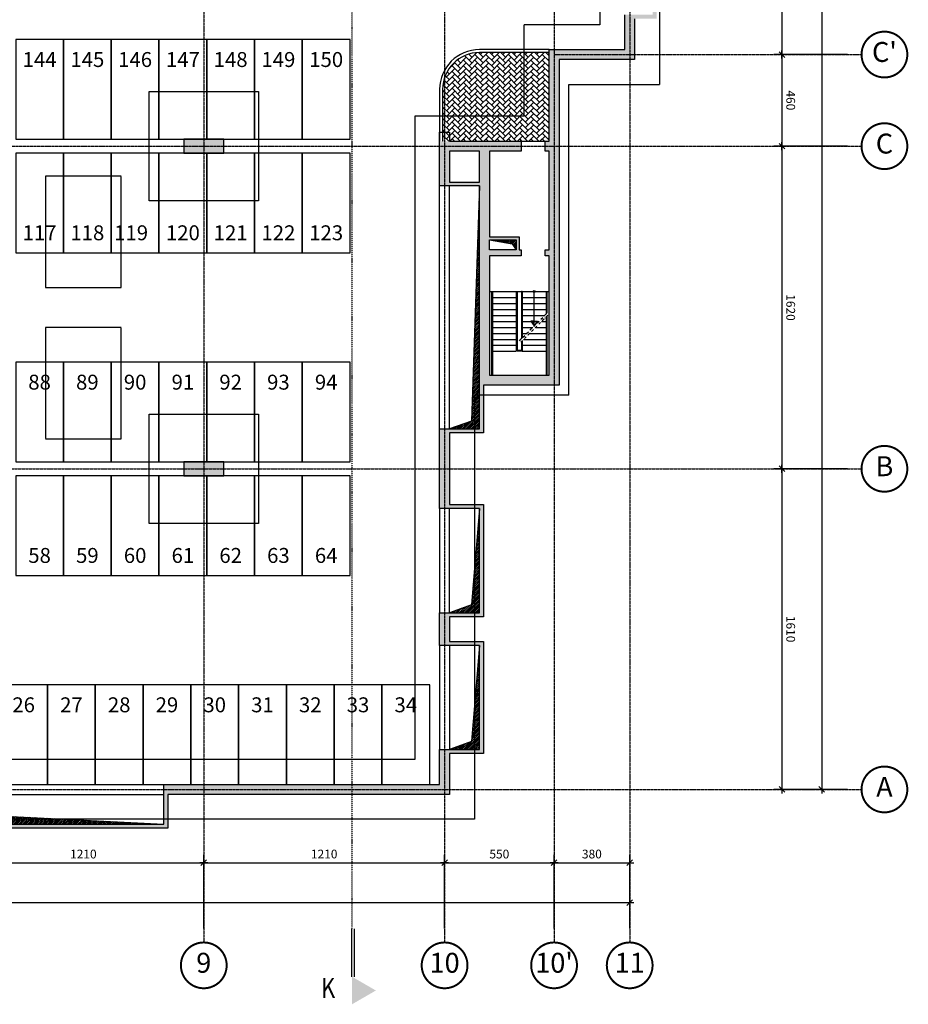
# Model space of a CAD drawing. Units: inches. Extents: x 422790 to 500947, y 169984 to 196779.
# Drawn here: x 464206 to 468671, y 177466 to 182410 of the extents above; entities that cross this region are included whole.
import ezdxf
from ezdxf.enums import TextEntityAlignment as Align

# ---------------------------------------------------------------- set-up
doc = ezdxf.new("R2010")
doc.units = ezdxf.units.IN
doc.header["$MEASUREMENT"] = 0
for name, pattern in [('ASSIM', [3.6, 3, -0.3, 0, -0.3]), ('DASHDOT2', [0.5, 0.25, -0.125, 0, -0.125]), ('HIDDEN', [0.375, 0.25, -0.125]), ('TRATTOPUNTO', [25.4, 12.7, -6.35, 0, -6.35])]:
    doc.linetypes.add(name, pattern=pattern)
doc.layers.get('Defpoints').update_dxf_attribs({"color": 255})
for name, color, linetype in [('_01', 1, 'Continuous'), ('_03', 3, 'Continuous'), ('_04', 4, 'Continuous'), ('allineamenti', 7, 'ASSIM'), ('Plinti', 3, 'Continuous'), ('PROG_A_MARCIAPIEDI', 2, 'Continuous'), ('PROG_A_MARCIAPIEDI_DETT', 1, 'Continuous'), ('PROG_A_VISTA', 2, 'Continuous'), ('PROG_A_VISTA_SOTTILE', 1, 'Continuous'), ('PROG_PARCHEGGI_TESTO', 252, 'Continuous'), ('PROG_SIMBOLI', 9, 'Continuous'), ('PROG_SIMBOLI_SEZ', 6, 'TRATTOPUNTO'), ('PROG_TRATTEGGI_PEDONALE', 9, 'Continuous'), ('quote', 1, 'Continuous'), ('retini_251', 251, 'Continuous'), ('retini_253', 253, 'Continuous'), ('Sezioni', 4, 'Continuous'), ('titoli', 1, 'Continuous'), ('Travi rovesce', 3, 'Continuous'), ('vista_tratt', 1, 'HIDDEN')]:
    doc.layers.add(name, color=color, linetype=linetype)
doc.layers.add('__NO_PLOT', color=30, linetype='Continuous', plot=False)
doc.styles.get("Standard").update_dxf_attribs({"font": 'arial.ttf'})
doc.styles.add('testi', font='romans.shx', dxfattribs={"width": 0.8})
doc.styles.add('titoli', font='arial.ttf', dxfattribs={"width": 0.8})
doc.dimstyles.new('1-200', dxfattribs={"dimscale": 10, "dimtxt": 4.4, "dimasz": 0.2, "dimexe": 4, "dimexo": 7, "dimgap": 2.2, "dimtad": 1, "dimdec": 3, "dimzin": 9, "dimdsep": 46, "dimtxsty": 'testi', "dimblk": 'SEG100', "dimcen": 3, "dimclrd": 256, "dimclre": 256, "dimclrt": 2, "dimadec": 3, "dimazin": 0, "dimtfac": 1, "dimtdec": 3, "dimtix": 1, "dimtmove": 2, "dimatfit": 0, "dimldrblk": 'seg', "dimfxl": 1, "dimtolj": 1, "dimtzin": 0, "dimlwd": -1, "dimlwe": -1, "dimarcsym": 0})
doc.dimstyles.new('1-200cm', dxfattribs={"dimscale": 20, "dimtxt": 2.2, "dimasz": 0.1, "dimexe": 2, "dimexo": 3.5, "dimgap": 1.1, "dimtad": 1, "dimdec": 3, "dimzin": 9, "dimdsep": 46, "dimtxsty": 'testi', "dimblk": 'SEG100', "dimcen": 3, "dimclrd": 256, "dimclre": 256, "dimclrt": 2, "dimadec": 3, "dimazin": 0, "dimtfac": 1, "dimtdec": 3, "dimtix": 1, "dimtmove": 2, "dimatfit": 0, "dimldrblk": 'seg', "dimfxl": 1, "dimtolj": 1, "dimtzin": 0, "dimlwd": -1, "dimlwe": -1, "dimarcsym": 0})
pattern_1 = [(45, (427761.406, 253590.0407), (-4.49012806, 4.49012806), [])]

# ---------------------------------------------------------------- blocks, each defined once
blk = doc.blocks.new('PROG_PUNTOSCALE')
at = {"layer": 'PROG_SIMBOLI'}
h = blk.add_hatch(color=256, dxfattribs=at)
h.dxf.hatch_style = 1
h.paths.add_polyline_path([(-52.5, 0, 1), (52.5, 0, 1)])
blk.add_circle((0, 0), 52.5, dxfattribs=at)
blk = doc.blocks.new('PROG_FRECCIASCALE')
at = {"layer": 'PROG_SIMBOLI'}
blk.add_hatch(color=256, dxfattribs=at).paths.add_polyline_path([(-250, 0), (-250, -170), (0, 0)], flags=0)
blk.add_lwpolyline([(-250, 0), (-250, 170), (0, 0)], dxfattribs=at)
blk.add_lwpolyline([(-250, 0), (-250, -170), (0, 0)], close=True, dxfattribs=at)
blk = doc.blocks.new('Plinto 1')
blk.add_lwpolyline([(683226, 62656), (688726, 62656), (688726, 57156), (683226, 57156), (683226, 62656)])
at = {"layer": '__NO_PLOT'}
for p, q in [((685826, 59906), (686126, 59906)), ((685976, 60056), (685976, 59756))]:
    blk.add_line(p, q, dxfattribs=at)
blk = doc.blocks.new('ALL_cm')
at = {"linetype": 'Continuous', "const_width": 0.05}
blk.add_lwpolyline([(-0.575, 0, 1), (0.575, 0, 1)], format="xyb", close=True, dxfattribs=at)
at = {"style": 'titoli'}
blk.add_attdef('X', text='', height=0.5, dxfattribs=at).set_placement((0, 0), align=Align.MIDDLE)
blk = doc.blocks.new('SEG100')
at = {"layer": '_01'}
blk.add_line((-10, 0), (10, 0), dxfattribs=at)
at = {"layer": '_03'}
blk.add_line((-7.1, -7.1), (7.1, 7.1), dxfattribs=at)
blk = doc.blocks.new('*D33')
at = {"layer": 'Defpoints', "color": 0, "transparency": 16777216}
for p in [(468236.4, 191495), (468236.4, 178545), (468236.4, 178545)]:
    blk.add_point(p, dxfattribs=at)
at = {"layer": 'quote', "transparency": 16777216}
for p, q in [((468166.4, 191495), (468196.4, 191495)), ((468236.4, 191493), (468236.4, 178547)), ((468166.4, 178545), (468196.4, 178545))]:
    blk.add_line(p, q, dxfattribs=at)
at = {"layer": 'quote', "transparency": 16777216, "xscale": 2, "yscale": 2, "zscale": 2}
for p, rotation in [((468236.4, 191495), 90), ((468236.4, 178545), 270)]:
    blk.add_blockref('SEG100', p, dxfattribs=dict(at, rotation=rotation))
at = {"layer": 'quote', "color": 2, "transparency": 16777216, "insert": (468280.4, 185020), "char_height": 44, "attachment_point": 5, "rotation": 270, "style": 'testi'}
blk.add_mtext('\\A1;12950', dxfattribs=at)
blk = doc.blocks.new('seg')
at = {"layer": '_01'}
blk.add_line((-12.5, 0), (12.5, 0), dxfattribs=at)
at = {"layer": '_03'}
blk.add_line((8.8, 8.8), (-8.8, -8.8), dxfattribs=at)
blk = doc.blocks.new('*D38')
at = {"layer": 'Defpoints', "color": 0, "transparency": 16777216}
for p in [(468436.4, 183395), (468036.4, 182235), (468436.4, 182235)]:
    blk.add_point(p, dxfattribs=at)
at = {"layer": 'quote', "transparency": 16777216}
for p, q in [((468366.4, 183395), (467996.4, 183395)), ((468036.4, 183393), (468036.4, 182237)), ((468366.4, 182235), (467996.4, 182235))]:
    blk.add_line(p, q, dxfattribs=at)
at = {"layer": 'quote', "transparency": 16777216, "xscale": 2, "yscale": 2, "zscale": 2}
for p, rotation in [((468036.4, 183395), 90), ((468036.4, 182235), 270)]:
    blk.add_blockref('SEG100', p, dxfattribs=dict(at, rotation=rotation))
at = {"layer": 'quote', "color": 2, "transparency": 16777216, "insert": (468080.4, 182815), "char_height": 44, "attachment_point": 5, "rotation": 270, "style": 'testi'}
blk.add_mtext('\\A1;1160', dxfattribs=at)
blk = doc.blocks.new('*D39')
at = {"layer": 'Defpoints', "color": 0, "transparency": 16777216}
for p in [(468436.4, 182235), (468036.4, 181775), (468436.4, 181775)]:
    blk.add_point(p, dxfattribs=at)
at = {"layer": 'quote', "transparency": 16777216}
for p, q in [((468366.4, 182235), (467996.4, 182235)), ((468036.4, 182233), (468036.4, 181777)), ((468366.4, 181775), (467996.4, 181775))]:
    blk.add_line(p, q, dxfattribs=at)
at = {"layer": 'quote', "transparency": 16777216, "xscale": 2, "yscale": 2, "zscale": 2}
for p, rotation in [((468036.4, 182235), 90), ((468036.4, 181775), 270)]:
    blk.add_blockref('SEG100', p, dxfattribs=dict(at, rotation=rotation))
at = {"layer": 'quote', "color": 2, "transparency": 16777216, "insert": (468080.4, 182005), "char_height": 44, "attachment_point": 5, "rotation": 270, "style": 'testi'}
blk.add_mtext('\\A1;460', dxfattribs=at)
blk = doc.blocks.new('*D40')
at = {"layer": 'Defpoints', "color": 0, "transparency": 16777216}
for p in [(468436.4, 181775), (468036.4, 180155), (468436.4, 180155)]:
    blk.add_point(p, dxfattribs=at)
at = {"layer": 'quote', "transparency": 16777216}
for p, q in [((468366.4, 181775), (467996.4, 181775)), ((468036.4, 181773), (468036.4, 180157)), ((468366.4, 180155), (467996.4, 180155))]:
    blk.add_line(p, q, dxfattribs=at)
at = {"layer": 'quote', "transparency": 16777216, "xscale": 2, "yscale": 2, "zscale": 2}
for p, rotation in [((468036.4, 181775), 90), ((468036.4, 180155), 270)]:
    blk.add_blockref('SEG100', p, dxfattribs=dict(at, rotation=rotation))
at = {"layer": 'quote', "color": 2, "transparency": 16777216, "insert": (468080.4, 180965), "char_height": 44, "attachment_point": 5, "rotation": 270, "style": 'testi'}
blk.add_mtext('\\A1;1620', dxfattribs=at)
blk = doc.blocks.new('*D41')
at = {"layer": 'Defpoints', "color": 0, "transparency": 16777216}
for p in [(468436.4, 180155), (468036.4, 178545), (468436.4, 178545)]:
    blk.add_point(p, dxfattribs=at)
at = {"layer": 'quote', "transparency": 16777216}
for p, q in [((468366.4, 180155), (467996.4, 180155)), ((468036.4, 180153), (468036.4, 178547)), ((468366.4, 178545), (467996.4, 178545))]:
    blk.add_line(p, q, dxfattribs=at)
at = {"layer": 'quote', "transparency": 16777216, "xscale": 2, "yscale": 2, "zscale": 2}
for p, rotation in [((468036.4, 180155), 90), ((468036.4, 178545), 270)]:
    blk.add_blockref('SEG100', p, dxfattribs=dict(at, rotation=rotation))
at = {"layer": 'quote', "color": 2, "transparency": 16777216, "insert": (468080.4, 179350), "char_height": 44, "attachment_point": 5, "rotation": 270, "style": 'testi'}
blk.add_mtext('\\A1;1610', dxfattribs=at)
blk = doc.blocks.new('*D43')
at = {"layer": 'Defpoints', "color": 0, "transparency": 16777216}
for p in [(467271.4, 177976.8), (456126.4, 177776.8), (467271.4, 177776.8)]:
    blk.add_point(p, dxfattribs=at)
at = {"layer": 'quote', "transparency": 16777216}
for p, q in [((456126.4, 177846.8), (456126.4, 178016.8)), ((456128.4, 177976.8), (467269.4, 177976.8)), ((467271.4, 177846.8), (467271.4, 178016.8))]:
    blk.add_line(p, q, dxfattribs=at)
at = {"layer": 'quote', "transparency": 16777216, "xscale": 2, "yscale": 2, "zscale": 2, "rotation": 180}
blk.add_blockref('SEG100', (456126.4, 177976.8), dxfattribs=at)
at = {"layer": 'quote', "transparency": 16777216, "xscale": 2, "yscale": 2, "zscale": 2}
blk.add_blockref('SEG100', (467271.4, 177976.8), dxfattribs=at)
at = {"layer": 'quote', "color": 2, "transparency": 16777216, "insert": (461698.9, 178020.8), "char_height": 44, "attachment_point": 5, "style": 'testi'}
blk.add_mtext('\\A1;11145', dxfattribs=at)
blk = doc.blocks.new('*D51')
at = {"layer": 'Defpoints', "color": 0, "transparency": 16777216}
for p in [(465131.4, 178176.8), (463921.4, 177776.8), (465131.4, 177776.8)]:
    blk.add_point(p, dxfattribs=at)
at = {"layer": 'quote', "transparency": 16777216}
for p, q in [((463921.4, 177846.8), (463921.4, 178216.8)), ((463923.4, 178176.8), (465129.4, 178176.8)), ((465131.4, 177846.8), (465131.4, 178216.8))]:
    blk.add_line(p, q, dxfattribs=at)
at = {"layer": 'quote', "transparency": 16777216, "xscale": 2, "yscale": 2, "zscale": 2, "rotation": 180}
blk.add_blockref('SEG100', (463921.4, 178176.8), dxfattribs=at)
at = {"layer": 'quote', "transparency": 16777216, "xscale": 2, "yscale": 2, "zscale": 2}
blk.add_blockref('SEG100', (465131.4, 178176.8), dxfattribs=at)
at = {"layer": 'quote', "color": 2, "transparency": 16777216, "insert": (464526.4, 178220.8), "char_height": 44, "attachment_point": 5, "style": 'testi'}
blk.add_mtext('\\A1;1210', dxfattribs=at)
blk = doc.blocks.new('*D52')
at = {"layer": 'Defpoints', "color": 0, "transparency": 16777216}
for p in [(466341.4, 178176.8), (465131.4, 177776.8), (466341.4, 177776.8)]:
    blk.add_point(p, dxfattribs=at)
at = {"layer": 'quote', "transparency": 16777216}
for p, q in [((465131.4, 177846.8), (465131.4, 178216.8)), ((465133.4, 178176.8), (466339.4, 178176.8)), ((466341.4, 177846.8), (466341.4, 178216.8))]:
    blk.add_line(p, q, dxfattribs=at)
at = {"layer": 'quote', "transparency": 16777216, "xscale": 2, "yscale": 2, "zscale": 2, "rotation": 180}
blk.add_blockref('SEG100', (465131.4, 178176.8), dxfattribs=at)
at = {"layer": 'quote', "transparency": 16777216, "xscale": 2, "yscale": 2, "zscale": 2}
blk.add_blockref('SEG100', (466341.4, 178176.8), dxfattribs=at)
at = {"layer": 'quote', "color": 2, "transparency": 16777216, "insert": (465736.4, 178220.8), "char_height": 44, "attachment_point": 5, "style": 'testi'}
blk.add_mtext('\\A1;1210', dxfattribs=at)
blk = doc.blocks.new('*D53')
at = {"layer": 'Defpoints', "color": 0, "transparency": 16777216}
for p in [(466891.4, 178176.8), (466341.4, 177776.8), (466891.4, 177776.8)]:
    blk.add_point(p, dxfattribs=at)
at = {"layer": 'quote', "transparency": 16777216}
for p, q in [((466341.4, 177846.8), (466341.4, 178216.8)), ((466343.4, 178176.8), (466889.4, 178176.8)), ((466891.4, 177846.8), (466891.4, 178216.8))]:
    blk.add_line(p, q, dxfattribs=at)
at = {"layer": 'quote', "transparency": 16777216, "xscale": 2, "yscale": 2, "zscale": 2, "rotation": 180}
blk.add_blockref('SEG100', (466341.4, 178176.8), dxfattribs=at)
at = {"layer": 'quote', "transparency": 16777216, "xscale": 2, "yscale": 2, "zscale": 2}
blk.add_blockref('SEG100', (466891.4, 178176.8), dxfattribs=at)
at = {"layer": 'quote', "color": 2, "transparency": 16777216, "insert": (466616.4, 178220.8), "char_height": 44, "attachment_point": 5, "style": 'testi'}
blk.add_mtext('\\A1;550', dxfattribs=at)
blk = doc.blocks.new('*D54')
at = {"layer": 'Defpoints', "color": 0, "transparency": 16777216}
for p in [(467271.4, 178176.8), (466891.4, 177776.8), (467271.4, 177776.8)]:
    blk.add_point(p, dxfattribs=at)
at = {"layer": 'quote', "transparency": 16777216}
for p, q in [((466891.4, 177846.8), (466891.4, 178216.8)), ((466893.4, 178176.8), (467269.4, 178176.8)), ((467271.4, 177846.8), (467271.4, 178216.8))]:
    blk.add_line(p, q, dxfattribs=at)
at = {"layer": 'quote', "transparency": 16777216, "xscale": 2, "yscale": 2, "zscale": 2, "rotation": 180}
blk.add_blockref('SEG100', (466891.4, 178176.8), dxfattribs=at)
at = {"layer": 'quote', "transparency": 16777216, "xscale": 2, "yscale": 2, "zscale": 2}
blk.add_blockref('SEG100', (467271.4, 178176.8), dxfattribs=at)
at = {"layer": 'quote', "color": 2, "transparency": 16777216, "insert": (467081.4, 178220.8), "char_height": 44, "attachment_point": 5, "style": 'testi'}
blk.add_mtext('\\A1;380', dxfattribs=at)
blk = doc.blocks.new('X1')
at = {"layer": '_04'}
for p, q in [((-2, 0.1), (0, 0.1)), ((-2, 0), (0, 0))]:
    blk.add_line(p, q, dxfattribs=at)
blk.add_solid([(-2.577, 1), (-3.155, 0), (-2, 0)], dxfattribs=at)
blk = doc.blocks.new('Parcheggi pubblici')
for points in [[(550, -4620), (310, -4620), (310, -5120), (550, -5120)], [(790, -4620), (550, -4620), (550, -5120), (790, -5120)], [(1030, -4620), (790, -4620), (790, -5120), (1030, -5120)], [(1270, -4620), (1030, -4620), (1030, -5120), (1270, -5120)], [(1510, -4620), (1270, -4620), (1270, -5120), (1510, -5120)], [(1750, -4620), (1510, -4620), (1510, -5120), (1750, -5120)], [(1990, -4620), (1750, -4620), (1750, -5120), (1990, -5120)], [(550, -5190), (310, -5190), (310, -5690), (550, -5690)], [(790, -5190), (550, -5190), (550, -5690), (790, -5690)], [(1030, -5190), (790, -5190), (790, -5690), (1030, -5690)], [(1270, -5190), (1030, -5190), (1030, -5690), (1270, -5690)], [(1510, -5190), (1270, -5190), (1270, -5690), (1510, -5690)], [(1750, -5190), (1510, -5190), (1510, -5690), (1750, -5690)], [(1990, -5190), (1750, -5190), (1750, -5690), (1990, -5690)], [(550, -6240), (310, -6240), (310, -6740), (550, -6740)], [(790, -6240), (550, -6240), (550, -6740), (790, -6740)], [(1030, -6240), (790, -6240), (790, -6740), (1030, -6740)], [(1270, -6240), (1030, -6240), (1030, -6740), (1270, -6740)], [(1510, -6240), (1270, -6240), (1270, -6740), (1510, -6740)], [(1750, -6240), (1510, -6240), (1510, -6740), (1750, -6740)], [(1990, -6240), (1750, -6240), (1750, -6740), (1990, -6740)], [(550, -6810), (310, -6810), (310, -7310), (550, -7310)], [(790, -6810), (550, -6810), (550, -7310), (790, -7310)], [(1030, -6810), (790, -6810), (790, -7310), (1030, -7310)], [(1270, -6810), (1030, -6810), (1030, -7310), (1270, -7310)], [(1510, -6810), (1270, -6810), (1270, -7310), (1510, -7310)], [(1750, -6810), (1510, -6810), (1510, -7310), (1750, -7310)], [(1990, -6810), (1750, -6810), (1750, -7310), (1990, -7310)], [(470, -7860), (230, -7860), (230, -8360), (470, -8360)], [(710, -7860), (470, -7860), (470, -8360), (710, -8360)], [(950, -7860), (710, -7860), (710, -8360), (950, -8360)], [(1190, -7860), (950, -7860), (950, -8360), (1190, -8360)], [(1430, -7860), (1190, -7860), (1190, -8360), (1430, -8360)], [(1670, -7860), (1430, -7860), (1430, -8360), (1670, -8360)], [(1910, -7860), (1670, -7860), (1670, -8360), (1910, -8360)], [(2150, -7860), (1910, -7860), (1910, -8360), (2150, -8360)], [(2390, -7860), (2150, -7860), (2150, -8360), (2390, -8360)]]:
    blk.add_lwpolyline(points, close=True)
blk = doc.blocks.new('Parcheggi pubblici 2')
blk.add_blockref('Parcheggi pubblici', (0, 0))
at = {"layer": 'PROG_PARCHEGGI_TESTO', "char_height": 75, "attachment_point": 5}
for s, heights, insert in [('144', [0], (430, -4720)), ('145', [0], (670, -4720)), ('146', [0], (910, -4720)), ('147', [0], (1150, -4720)), ('148', [0], (1390, -4720)), ('149', [0], (1630, -4720)), ('150', [0], (1870, -4720)), ('117', [0], (430, -5590)), ('118', [0], (670, -5590)), ('119', [0], (890, -5590)), ('120', [0], (1150, -5590)), ('121', [0], (1390, -5590)), ('122', [0], (1630, -5590)), ('123', [0], (1870, -5590)), ('88', [0], (430, -6340)), ('89', [0], (670, -6340)), ('90', [0], (910, -6340)), ('91', [0], (1150, -6340)), ('92', [0], (1390, -6340)), ('93', [0], (1630, -6340)), ('94', [0.851], (1870, -6340)), ('58', [0], (430, -7210)), ('59', [0], (670, -7210)), ('60', [0], (910, -7210)), ('61', [0], (1150, -7210)), ('62', [0], (1390, -7210)), ('63', [0], (1630, -7210)), ('64', [0], (1870, -7210)), ('26', [0], (350, -7960)), ('27', [0], (590, -7960)), ('28', [0], (830, -7960)), ('29', [0], (1070, -7960)), ('30', [0], (1310, -7960)), ('31', [0], (1550, -7960)), ('32', [0], (1790, -7960)), ('33', [0], (2030, -7960)), ('34', [0], (2270, -7960))]:
    blk.add_mtext_dynamic_manual_height_columns(s, width=1.703, gutter_width=12.5, heights=heights, dxfattribs=dict(at, insert=insert))

msp = doc.modelspace()

# ---------------------------------------------------------------- hatches: boundary and pattern name
at = {"layer": 'PROG_SIMBOLI'}
h = msp.add_hatch(dxfattribs=at)
h.set_pattern_fill('ANSI31', color=256, scale=2)
h.set_pattern_definition(pattern_1)
h.paths.add_polyline_path([(466516.4062, 181575.0407), (466476.4062, 180395.0407), (466366.4062, 180355.0407), (466516.4062, 180355.0407)])
h = msp.add_hatch(dxfattribs=at)
h.set_pattern_fill('ANSI31', color=256, scale=2)
h.set_pattern_definition([(45, (427901.406, 253590.0407), (-4.49012806, 4.49012806), [])])
h.paths.add_polyline_path([(466681.4062, 181285.0407), (466701.4062, 181255.0407), (466701.4062, 181305.0407), (466566.4062, 181305.0407)])
h = msp.add_hatch(dxfattribs=at)
h.set_pattern_fill('ANSI31', color=256, scale=2)
h.set_pattern_definition(pattern_1)
h.paths.add_polyline_path([(466516.4062, 179955.0407), (466476.4062, 179472.5407), (466366.4062, 179432.5407), (466516.4062, 179432.5407)])
h = msp.add_hatch(dxfattribs=at)
h.set_pattern_fill('ANSI31', color=256, scale=2)
h.set_pattern_definition(pattern_1)
h.paths.add_polyline_path([(466516.4062, 179267.5407), (466476.4062, 178785.0407), (466366.4062, 178745.0407), (466516.4062, 178745.0407)])
h = msp.add_hatch(dxfattribs=at)
h.set_pattern_fill('ANSI31', color=256, scale=2)
h.set_pattern_definition(pattern_1)
h.paths.add_polyline_path([(464161.4062, 178410.0407), (464121.4062, 178520.0407), (464121.4062, 178370.0407), (464931.4062, 178370.0407)])
at = {"layer": 'PROG_TRATTEGGI_PEDONALE'}
h = msp.add_hatch(dxfattribs=at)
h.set_pattern_fill('AR-HBONE', color=256, scale=5)
h.paths.add_polyline_path([(466866.4062, 182245.0407), (466516.4062, 182245.0407, 0.320465053), (466341.4062, 182120.0407), (466341.4062, 181800.0407), (466726.4062, 181800.0407), (466846.4062, 181800.0407), (466866.4062, 181800.0407)])
h.paths.add_polyline_path([(466341.4062, 182120.0407, 0.08276253), (466331.4062, 182060.0407), (466331.4062, 181800.0407), (466341.4062, 181800.0407)])
at = {"layer": 'retini_253'}
h = msp.add_hatch(color=256, dxfattribs=at)
h.dxf.hatch_style = 1
h.paths.add_polyline_path([(462406.4062, 178570.0407), (462911.4062, 178570.0407), (462911.4062, 178370.0407), (463721.4062, 178370.0407), (463721.4062, 178570.0407), (464121.4062, 178570.0407), (464121.4062, 178370.0407), (464931.4062, 178370.0407), (464931.4062, 178570.0407), (466316.4062, 178570.0407), (466316.4062, 178745.0407), (466516.4062, 178745.0407), (466516.4062, 179267.5407), (466316.4062, 179267.5407), (466316.4062, 179432.5407), (466516.4062, 179432.5407), (466516.4062, 179955.0407), (466316.4062, 179955.0407), (466316.4062, 180355.0407), (466516.4062, 180355.0407), (466516.4062, 181575.0407), (466316.4062, 181575.0407), (466316.4062, 181800.0407), (466726.4062, 181800.0407), (466726.4062, 181750.0407), (466566.4062, 181750.0407), (466566.4062, 181320.0407), (466716.4062, 181320.0407), (466716.4062, 181255.0407), (466726.4062, 181255.0407), (466726.4062, 181225.0407), (466566.4062, 181225.0407), (466566.4062, 180625.0407), (466866.4062, 180625.0407), (466866.4062, 181225.0407), (466846.4062, 181225.0407), (466846.4062, 181255.0407), (466866.4062, 181255.0407), (466866.4062, 181750.0407), (466846.4062, 181750.0407), (466846.4062, 181800.0407), (466866.4062, 181800.0407), (466866.4062, 182260.0407), (467246.4062, 182260.0407), (467246.4062, 182435.0407), (467386.4062, 182435.0407), (467386.4062, 183195.0407), (467246.4062, 183195.0407), (467246.4062, 183390.0407), (467296.4062, 183390.0407), (467296.4062, 183215.0407), (467406.4062, 183215.0407), (467406.4062, 182415.0407), (467296.4062, 182415.0407), (467296.4062, 182210.0407), (466916.4062, 182210.0407), (466916.4062, 180575.0407), (466536.4062, 180575.0407), (466536.4062, 180335.0407), (466366.4062, 180335.0407), (466366.4062, 179975.0407), (466536.4062, 179975.0407), (466536.4062, 179412.5407), (466366.4062, 179412.5407), (466366.4062, 179287.5407), (466536.4062, 179287.5407), (466536.4062, 178725.0407), (466366.4062, 178725.0407), (466366.4062, 178520.0407), (464951.4062, 178520.0407), (464951.4062, 178350.0407), (464101.4062, 178350.0407), (464101.4062, 178520.0407), (463741.4062, 178520.0407), (463741.4062, 178350.0407), (462891.4062, 178350.0407), (462891.4062, 178520.0407), (462531.4062, 178520.0407), (462531.4062, 178350.0407), (461681.4062, 178350.0407), (461681.4062, 178520.0407), (461506.4062, 178520.0407), (461506.4062, 178570.0407), (462286.4062, 178570.0407), (462286.4062, 178520.0407), (461701.4062, 178520.0407), (461701.4062, 178370.0407), (462511.4062, 178370.0407), (462511.4062, 178520.0407), (462406.4062, 178520.0407)])
h.paths.add_polyline_path([(466366.4062, 181595.0407), (466516.4062, 181595.0407), (466516.4062, 181750.0407), (466366.4062, 181750.0407)], flags=16)
h.paths.add_polyline_path([(466566.4062, 181255.0407), (466566.4062, 181305.0407), (466701.4062, 181305.0407), (466701.4062, 181255.0407)], flags=16)
h = msp.add_hatch(color=256, dxfattribs=at)
h.dxf.hatch_style = 1
h.paths.add_polyline_path([(465031.4062, 181810.0407), (465031.4062, 181740.0407), (465231.4062, 181740.0407), (465231.4062, 181810.0407)])
h = msp.add_hatch(color=256, dxfattribs=at)
h.dxf.hatch_style = 1
h.paths.add_polyline_path([(465031.4062, 180190.0407), (465031.4062, 180120.0407), (465231.4062, 180120.0407), (465231.4062, 180190.0407)])

# ---------------------------------------------------------------- linework, layer by layer
at = {"layer": 'allineamenti', "ltscale": 5}
for p, q in [((466341.4062, 191726.8335), (466341.4062, 177776.8335)), ((467271.4062, 191726.8335), (467271.4062, 177776.8335)), ((465131.4062, 190106.8335), (465131.4062, 177776.8335)), ((466891.4062, 182466.8335), (466891.4062, 177776.8335)), ((466891.4062, 182235.0407), (468436.4062, 182235.0407)), ((459081.4062, 181775.0407), (468436.4062, 181775.0407)), ((456126.4062, 180155.0407), (468436.4062, 180155.0407)), ((455791.5257, 178545.0407), (468436.4062, 178545.0407))]:
    msp.add_line(p, q, dxfattribs=at)
at = {"layer": 'PROG_A_MARCIAPIEDI'}
msp.add_lwpolyline([(466866.4062, 182260.0407), (466516.4062, 182260.0407, 0.414213562), (466316.4062, 182060.0407), (466316.4062, 181800.0407)], format="xyb", dxfattribs=at)
at = {"layer": 'PROG_A_MARCIAPIEDI_DETT'}
msp.add_lwpolyline([(466866.4062, 182245.0407), (466516.4062, 182245.0407, 0.414213562), (466331.4062, 182060.0407), (466331.4062, 181800.0407)], format="xyb", dxfattribs=at)
at = {"layer": 'PROG_A_VISTA'}
for p, q in [((466316.4062, 180355.0407), (466316.4062, 181575.0407)), ((466366.4062, 180355.0407), (466366.4062, 181575.0407)), ((466727.4062, 181045.0407), (466727.4062, 180808.1117)), ((466731.4062, 181045.0407), (466727.4062, 181045.0407)), ((466731.4062, 181045.0407), (466851.4062, 181045.0407)), ((466731.4062, 181045.0407), (466731.4062, 180812.1117)), ((466851.4062, 181045.0407), (466851.4062, 180932.1117)), ((466851.4062, 181045.0407), (466855.4062, 181045.0407)), ((466855.4062, 181045.0407), (466855.4062, 180936.1117)), ((466731.4062, 181015.0407), (466851.4062, 181015.0407)), ((466731.4062, 180985.0407), (466851.4062, 180985.0407)), ((466731.4062, 180955.0407), (466851.4062, 180955.0407)), ((466731.4062, 180925.0407), (466844.3351, 180925.0407)), ((466731.4062, 180895.0407), (466814.3351, 180895.0407)), ((466731.4062, 180865.0407), (466784.3351, 180865.0407)), ((466731.4062, 180835.0407), (466754.3351, 180835.0407)), ((466316.4062, 179955.0407), (466316.4062, 179432.5407)), ((466366.4062, 179432.5407), (466366.4062, 179955.0407)), ((466316.4062, 179267.5407), (466316.4062, 178745.0407)), ((466366.4062, 179267.5407), (466366.4062, 178745.0407)), ((464121.4062, 178570.0407), (464931.4062, 178570.0407)), ((464121.4062, 178520.0407), (464931.4062, 178520.0407))]:
    msp.add_line(p, q, dxfattribs=at)
at = {"layer": 'PROG_A_VISTA_SOTTILE'}
for p, q in [((466586.4062, 181800.0407), (466706.4062, 181800.0407)), ((466726.4062, 181800.0407), (466846.4062, 181800.0407))]:
    msp.add_line(p, q, dxfattribs=at)
at = {"layer": 'PROG_SIMBOLI'}
msp.add_line((466791.4062, 180897.1117), (466791.4062, 181045.0407), dxfattribs=at)
for points in [[(466516.4062, 181575.0407), (466476.4062, 180395.0407), (466366.4062, 180355.0407)], [(466566.4062, 181305.0407), (466681.4062, 181285.0407), (466701.4062, 181255.0407)], [(466516.4062, 179955.0407), (466476.4062, 179472.5407), (466366.4062, 179432.5407)], [(466516.4062, 179267.5407), (466476.4062, 178785.0407), (466366.4062, 178745.0407)], [(464121.4062, 178520.0407), (464161.4062, 178410.0407), (464931.4062, 178370.0407)]]:
    msp.add_lwpolyline(points, dxfattribs=at)
at = {"layer": 'PROG_SIMBOLI_SEZ'}
for p, q in [((466717.1599, 180797.8655), (466858.5813, 180939.2869)), ((466724.231, 180790.7945), (466865.6524, 180932.2158))]:
    msp.add_line(p, q, dxfattribs=at)
at = {"layer": 'quote', "linetype": 'DASHDOT2', "ltscale": 20}
msp.add_lwpolyline([(466876.1146, 191752.4866), (466876.1146, 182719.2748), (465876.1146, 182719.2748), (465876.1146, 177844.829)], dxfattribs=at)
at = {"layer": 'Sezioni'}
for points in [[(464121.4062, 178370.0407), (464931.4062, 178370.0407), (464931.4062, 178570.0407), (466316.4062, 178570.0407), (466316.4062, 178745.0407), (466516.4062, 178745.0407), (466516.4062, 179267.5407), (466316.4062, 179267.5407), (466316.4062, 179432.5407), (466516.4062, 179432.5407), (466516.4062, 179955.0407), (466316.4062, 179955.0407), (466316.4062, 180355.0407), (466516.4062, 180355.0407), (466516.4062, 181575.0407), (466316.4062, 181575.0407), (466316.4062, 181845.0407), (466366.4062, 181845.0407), (466366.4062, 181800.0407), (466726.4062, 181800.0407), (466726.4062, 181750.0407), (466566.4062, 181750.0407), (466566.4062, 181320.0407), (466716.4062, 181320.0407), (466716.4062, 181255.0407), (466726.4062, 181255.0407), (466726.4062, 181225.0407), (466566.4062, 181225.0407), (466566.4062, 180625.0407), (466866.4062, 180625.0407), (466866.4062, 181225.0407), (466846.4062, 181225.0407), (466846.4062, 181255.0407), (466866.4062, 181255.0407), (466866.4062, 181750.0407), (466846.4062, 181750.0407), (466846.4062, 181800.0407), (466866.4062, 181800.0407), (466866.4062, 182260.0407), (467246.4062, 182260.0407), (467246.4062, 182435.0407)], [(467296.4062, 182415.0407), (467296.4062, 182210.0407), (466916.4062, 182210.0407), (466916.4062, 180575.0407), (466536.4062, 180575.0407), (466536.4062, 180335.0407), (466366.4062, 180335.0407), (466366.4062, 179975.0407), (466536.4062, 179975.0407), (466536.4062, 179412.5407), (466366.4062, 179412.5407), (466366.4062, 179287.5407), (466536.4062, 179287.5407), (466536.4062, 178725.0407), (466366.4062, 178725.0407), (466366.4062, 178520.0407), (464951.4062, 178520.0407), (464951.4062, 178350.0407), (464101.4062, 178350.0407)]]:
    msp.add_lwpolyline(points, dxfattribs=at)
for points in [[(465031.4062, 181810.0407), (465031.4062, 181740.0407), (465231.4062, 181740.0407), (465231.4062, 181810.0407)], [(466366.4062, 181595.0407), (466516.4062, 181595.0407), (466516.4062, 181750.0407), (466366.4062, 181750.0407)], [(466566.4062, 181255.0407), (466566.4062, 181305.0407), (466701.4062, 181305.0407), (466701.4062, 181255.0407)], [(465031.4062, 180190.0407), (465031.4062, 180120.0407), (465231.4062, 180120.0407), (465231.4062, 180190.0407)]]:
    msp.add_lwpolyline(points, close=True, dxfattribs=at)
at = {"layer": 'Travi rovesce'}
for p, q in [((467421.4062, 191645.0407), (467421.4062, 182085.0407)), ((467121.4062, 191345.0407), (467121.4062, 182385.0407)), ((466741.4062, 181925.0407), (466741.4062, 182385.0407)), ((467121.4062, 182385.0407), (466741.4062, 182385.0407)), ((466966.4062, 180525.0407), (466966.4062, 182085.0407)), ((466966.4062, 182085.0407), (467421.4062, 182085.0407)), ((466191.4062, 181925.0407), (466191.4062, 178695.0407)), ((466741.4062, 181925.0407), (466191.4062, 181925.0407)), ((466491.4062, 180525.0407), (466491.4062, 178395.0407)), ((466966.4062, 180525.0407), (466491.4062, 180525.0407)), ((466191.4062, 178695.0407), (461701.4062, 178695.0407)), ((466491.4062, 178395.0407), (461076.6765, 178395.0407))]:
    msp.add_line(p, q, dxfattribs=at)
at = {"layer": 'vista_tratt', "ltscale": 10}
for p, q in [((466566.4062, 181045.0407), (466866.4062, 181045.0407)), ((466577.4062, 181045.0407), (466577.4062, 180625.0407)), ((466581.4062, 181045.0407), (466581.4062, 180625.0407)), ((466701.4062, 181045.0407), (466701.4062, 180745.0407)), ((466705.4062, 181045.0407), (466705.4062, 180749.0407)), ((466581.4062, 181015.0407), (466701.4062, 181015.0407)), ((466581.4062, 180985.0407), (466701.4062, 180985.0407)), ((466581.4062, 180955.0407), (466701.4062, 180955.0407)), ((466581.4062, 180925.0407), (466701.4062, 180925.0407)), ((466581.4062, 180895.0407), (466701.4062, 180895.0407)), ((466828.4772, 180895.0407), (466851.4062, 180895.0407)), ((466851.4062, 180917.9696), (466851.4062, 180625.0407)), ((466855.4062, 180921.9696), (466855.4062, 180625.0407)), ((466581.4062, 180865.0407), (466701.4062, 180865.0407)), ((466798.4772, 180865.0407), (466851.4062, 180865.0407)), ((466581.4062, 180835.0407), (466701.4062, 180835.0407)), ((466581.4062, 180805.0407), (466701.4062, 180805.0407)), ((466727.4062, 180793.9696), (466727.4062, 180749.0407)), ((466731.4062, 180797.9696), (466731.4062, 180745.0407)), ((466738.4772, 180805.0407), (466851.4062, 180805.0407)), ((466768.4772, 180835.0407), (466851.4062, 180835.0407)), ((466581.4062, 180775.0407), (466701.4062, 180775.0407)), ((466581.4062, 180745.0407), (466701.4062, 180745.0407)), ((466731.4062, 180745.0407), (466701.4062, 180745.0407)), ((466727.4062, 180749.0407), (466705.4062, 180749.0407)), ((466731.4062, 180775.0407), (466851.4062, 180775.0407)), ((466731.4062, 180745.0407), (466851.4062, 180745.0407))]:
    msp.add_line(p, q, dxfattribs=at)
for points in [[(464716.4062, 181625.0407), (464336.4062, 181625.0407), (464336.4062, 181065.0407), (464716.4062, 181065.0407)], [(464716.4062, 180865.0407), (464336.4062, 180865.0407), (464336.4062, 180305.0407), (464716.4062, 180305.0407)]]:
    msp.add_lwpolyline(points, close=True, dxfattribs=at)

# ---------------------------------------------------------------- block references
at = {"layer": 'allineamenti', "xscale": 200, "yscale": 200, "zscale": 200}
for p, values in [((468551.4062, 182235.0407), {'X': "C'"}), ((468551.4062, 181775.0407), {'X': 'C'}), ((468551.4062, 180155.0407), {'X': 'B'}), ((468551.4062, 178545.0407), {'X': 'A'}), ((465131.4062, 177661.8335), {'X': '9'}), ((466341.4062, 177661.8335), {'X': '10'}), ((466891.4062, 177661.8335), {'X': "10'"}), ((467271.4062, 177661.8335), {'X': '11'})]:
    msp.add_blockref('ALL_cm', p, dxfattribs=at).add_auto_attribs(values)
at = {"layer": 'Plinti', "xscale": 0.1, "yscale": 0.1, "zscale": 0.1}
for p in [(396533.8048, 175784.4054), (396533.8048, 174164.4054)]:
    msp.add_blockref('Plinto 1', p, dxfattribs=at)
at = {"layer": 'PROG_SIMBOLI', "xscale": 0.1, "yscale": 0.1, "zscale": 0.1}
for name, p, rotation in [('PROG_PUNTOSCALE', (466791.4062, 181045.0407), 180), ('PROG_FRECCIASCALE', (466791.4062, 180872.1117), 270.0000000000495)]:
    msp.add_blockref(name, p, dxfattribs=dict(at, rotation=rotation))
at = {"layer": 'retini_251'}
msp.add_blockref('Parcheggi pubblici 2', (463876.4062, 186930.0407), dxfattribs=at)
at = {"layer": 'titoli', "xscale": -120, "yscale": 120, "zscale": 120, "rotation": 270}
msp.add_blockref('X1', (465876.1146, 177844.829), dxfattribs=at)

# ---------------------------------------------------------------- texts
at = {"layer": 'titoli', "style": 'titoli', "width": 0.8}
msp.add_text('K', height=100, dxfattribs=at).set_placement((465756.1146, 177535.547), align=Align.MIDDLE)

# ---------------------------------------------------------------- dimensions: what is measured, and where the dimension line sits
at = {"layer": 'quote'}
for base, p1, p2, override, picture, middle in [((468236.4062, 178545.0407), (468236.4062, 191495.0407), (468236.4062, 178545.0407), {"dimtad": 4, "dimtih": 0}, '*D33', (468280.4062, 185020.0407)), ((468036.4062, 182235.0407), (468436.4062, 183395.0407), (468436.4062, 182235.0407), {"dimtad": 4}, '*D38', (468080.4062, 182815.0407)), ((468036.4062, 181775.0407), (468436.4062, 182235.0407), (468436.4062, 181775.0407), {"dimtad": 4}, '*D39', (468080.4062, 182005.0407)), ((468036.4062, 180155.0407), (468436.4062, 181775.0407), (468436.4062, 180155.0407), {"dimtad": 4}, '*D40', (468080.4062, 180965.0407)), ((468036.4062, 178545.0407), (468436.4062, 180155.0407), (468436.4062, 178545.0407), {"dimtad": 4}, '*D41', (468080.4062, 179350.0407))]:
    dim = msp.add_linear_dim(base=base, p1=p1, p2=p2, angle=90, dimstyle='1-200', override=override, dxfattribs=at)
    dim.commit()
    dim.dimension.update_dxf_attribs({"geometry": picture, "text_midpoint": middle})
for base, p1, p2, picture, middle in [((465131.4062, 178176.8335), (463921.4062, 177776.8335), (465131.4062, 177776.8335), '*D51', (464526.4062, 178220.8335)), ((466341.4062, 178176.8335), (465131.4062, 177776.8335), (466341.4062, 177776.8335), '*D52', (465736.4062, 178220.8335)), ((466891.4062, 178176.8335), (466341.4062, 177776.8335), (466891.4062, 177776.8335), '*D53', (466616.4062, 178220.8335)), ((467271.4062, 178176.8335), (466891.4062, 177776.8335), (467271.4062, 177776.8335), '*D54', (467081.4062, 178220.8335)), ((467271.4062, 177976.8335), (456126.4062, 177776.8335), (467271.4062, 177776.8335), '*D43', (461698.9062, 178020.8335))]:
    dim = msp.add_linear_dim(base=base, p1=p1, p2=p2, dimstyle='1-200cm', dxfattribs=at)
    dim.commit()
    dim.dimension.update_dxf_attribs({"geometry": picture, "text_midpoint": middle})

doc.saveas('drawing.dxf')
